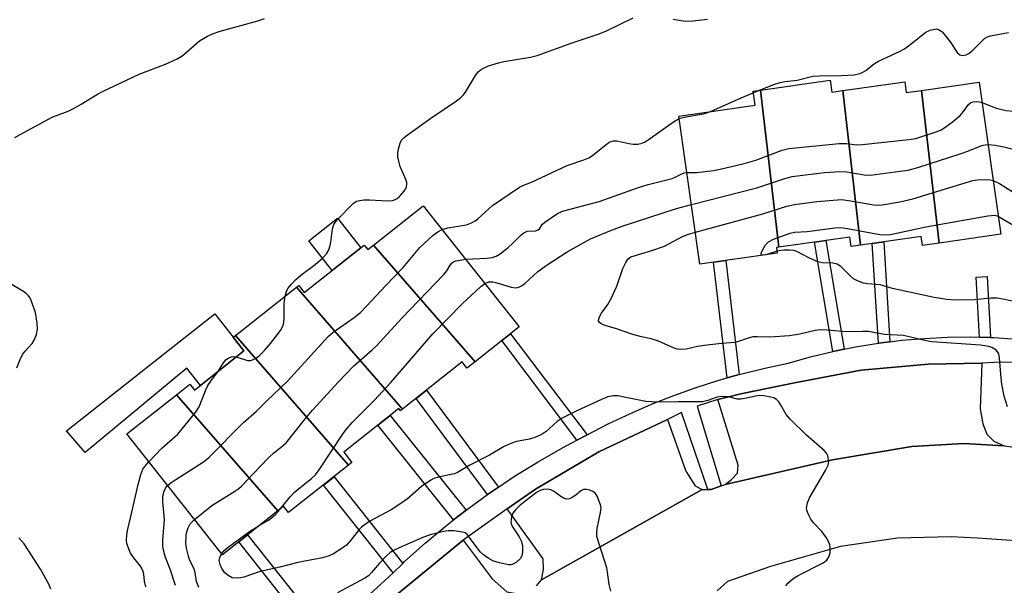
# Model space of a CAD drawing. Units: inches. Extents: x 1249765 to 1255765, y 517454 to 521455.
# Drawn here: x 1251032 to 1251281, y 521007 to 521151 of the extents above; entities that cross this region are included whole.
import ezdxf

# ---------------------------------------------------------------- set-up
doc = ezdxf.new("R2010")
doc.units = ezdxf.units.IN
doc.header["$MEASUREMENT"] = 0
for name, color, linetype in [('BLDG-Footprint', 5, 'Continuous'), ('CULTRL-Pad', 6, 'Continuous'), ('TRANS-Non Street Sidewalk', 7, 'Continuous'), ('TRANS-Parking Lot', 4, 'Continuous'), ('TRANS-Road', 130, 'Continuous'), ('TRANS-Street Sidewalk', 7, 'Continuous'), ('Undefined', 1, 'Continuous')]:
    doc.layers.add(name, color=color, linetype=linetype)

msp = doc.modelspace()

# ---------------------------------------------------------------- linework, layer by layer
at = {"layer": 'BLDG-Footprint'}
for points, elevation in [([(1251240.53, 521132.58), (1251245.08, 521093.46), (1251242.69, 521093.12), (1251242.35, 521095.47), (1251224.39, 521092.92), (1251219.76, 521132.69), (1251237.33, 521135.19), (1251237.75, 521132.18)], 463.75), ([(1251224.39, 521092.92), (1251223.77, 521092.83), (1251223.97, 521091.41), (1251204.38, 521088.62), (1251199.05, 521126.11), (1251218.34, 521128.86), (1251217.83, 521132.41), (1251219.76, 521132.69)], 464.71), ([(1251260.49, 521132.63), (1251264.99, 521093.98), (1251260.76, 521093.38), (1251260.44, 521095.64), (1251245.08, 521093.46), (1251240.53, 521132.58), (1251256.24, 521134.81), (1251256.63, 521132.08)], 464.96), ([(1251264.99, 521093.98), (1251260.49, 521132.63), (1251275.12, 521134.71), (1251280.6, 521096.21)], 464.25), ([(1251147.43, 521063.91), (1251121.69, 521093.45), (1251134.34, 521103.45), (1251158.6, 521072.74)], 461.88), ([(1251147.43, 521063.91), (1251145.4, 521062.31), (1251144.15, 521063.88), (1251129.09, 521051.98), (1251102.22, 521082.81), (1251102.78, 521083.25), (1251104.2, 521081.45), (1251119.37, 521093.44), (1251120.26, 521092.32), (1251121.69, 521093.45)], 462.46), ([(1251129.09, 521051.98), (1251128.56, 521051.56), (1251128.15, 521052.08), (1251114.18, 521041.04), (1251116.25, 521038.42), (1251115.39, 521037.74), (1251086.76, 521070.59), (1251102.22, 521082.81)], 461.22), ([(1251115.39, 521037.74), (1251100.24, 521025.77), (1251098.98, 521027.37), (1251097.48, 521026.19), (1251071.86, 521055.59), (1251075.22, 521058.25), (1251076.39, 521056.78), (1251088.93, 521066.69), (1251086.2, 521070.15), (1251086.76, 521070.59)], 461.24), ([(1251097.48, 521026.19), (1251083.46, 521015.1), (1251059.3, 521045.67), (1251071.86, 521055.59)], 460.9)]:
    msp.add_lwpolyline(points, close=True, dxfattribs=dict(at, elevation=elevation))
at = {"layer": 'CULTRL-Pad'}
for points in [[(1251118.54, 521092.79), (1251111.29, 521087.05), (1251105.37, 521094.54), (1251112.63, 521100.27)], [(1251088.93, 521066.69), (1251077.89, 521057.97), (1251074.48, 521062.29), (1251048.74, 521041), (1251044.02, 521046.49), (1251070.47, 521067.37), (1251081.51, 521076.09), (1251086.2, 521070.15)]]:
    msp.add_lwpolyline(points, close=True, dxfattribs=at)
at = {"layer": 'TRANS-Non Street Sidewalk'}
for points in [[(1251240.93, 521067.11), (1251238.06, 521066.53), (1251233.37, 521094.19), (1251236.27, 521094.61)], [(1251252.49, 521069), (1251249.58, 521068.64), (1251248.03, 521093.88), (1251250.94, 521094.29)], [(1251214.33, 521060.7), (1251211.27, 521059.85), (1251207.81, 521089.11), (1251210.91, 521089.55)], [(1251277.96, 521070.09), (1251275.19, 521070.16), (1251274.32, 521085.35), (1251277.08, 521085.51)], [(1251175.8, 521045.44), (1251173.25, 521044.1), (1251154.22, 521069.28), (1251155.4, 521070.21), (1251156.45, 521071.04)], [(1251153.37, 521032.22), (1251151.57, 521031.01), (1251150.61, 521030.32), (1251132.5, 521054.67), (1251135.12, 521056.75)], [(1251145.23, 521026.41), (1251142.02, 521023.92), (1251122.79, 521047.85), (1251125.98, 521050.36)], [(1251129.14, 521012.91), (1251126.67, 521010.55), (1251109.06, 521032.74), (1251111.73, 521034.85)], [(1251109.7, 520995.09), (1251107.57, 520993.17), (1251087.6, 521018.37), (1251089.84, 521020.14)]]:
    msp.add_lwpolyline(points, close=True, dxfattribs=at)
at = {"layer": 'TRANS-Parking Lot'}
for points in [[(1251281.38, 521042.67), (1251271.24, 521043.26), (1251258.05, 521042.49), (1251237.95, 521039.14), (1251210.76, 521032.9), (1251212.4, 521034.12), (1251213.92, 521035.75), (1251214.06, 521037.76), (1251208.92, 521054.42), (1251214.77, 521055.79), (1251228.78, 521058.73), (1251245.2, 521061.85), (1251262.21, 521063.31), (1251275.78, 521063.6), (1251275.36, 521051.99), (1251276.03, 521048.23), (1251277.07, 521045.63), (1251278.82, 521043.8)], [(1251204.91, 521031.63), (1251164.24, 521008.78), (1251164.78, 521011.32), (1251164.68, 521014.06), (1251155.59, 521026.68), (1251162.78, 521031.68), (1251178.76, 521041.11), (1251196.15, 521049.33), (1251200.84, 521036.23), (1251203.19, 521032.52)], [(1251158.37, 521005.19), (1251126.32, 520980.05), (1251125.07, 520982.5), (1251114.43, 520994.22), (1251144.4, 521018.8), (1251151.81, 521008.96), (1251155.51, 521005.72)]]:
    msp.add_lwpolyline(points, close=True, dxfattribs=at)
at = {"layer": 'TRANS-Road'}
for points in [[(1251163.04, 521007.26), (1251164.24, 521008.78), (1251204.91, 521031.63), (1251206.42, 521031.62), (1251207.22, 521031.61), (1251209.8, 521032.55), (1251210.76, 521032.9), (1251237.95, 521039.14), (1251258.05, 521042.49), (1251271.24, 521043.26), (1251281.38, 521042.67), (1251297.38, 521040.55)], [(1251297.86, 521017.7), (1251274.58, 521019.33), (1251267.99, 521019.66), (1251254.39, 521019.28), (1251239.95, 521017.17), (1251222.22, 521012.1), (1251211.35, 521008.3), (1251208.72, 521005.94)]]:
    msp.add_lwpolyline(points, dxfattribs=at)
at = {"layer": 'TRANS-Street Sidewalk'}
for points in [[(1251109.7, 520995.09), (1251124.5, 521008.47), (1251126.67, 521010.55), (1251129.14, 521012.91), (1251129.6, 521013.35), (1251134.85, 521018.05), (1251140.27, 521022.57), (1251142.02, 521023.92), (1251145.23, 521026.41), (1251145.85, 521026.89), (1251150.61, 521030.32), (1251151.57, 521031.01), (1251153.37, 521032.22), (1251157.44, 521034.94), (1251163.43, 521038.65), (1251169.56, 521042.15), (1251173.25, 521044.1), (1251175.8, 521045.44), (1251181.16, 521048.21), (1251186.6, 521050.79), (1251192.13, 521053.19), (1251197.74, 521055.4), (1251203.42, 521057.42), (1251209.17, 521059.25), (1251211.27, 521059.85), (1251214.33, 521060.7), (1251214.97, 521060.89), (1251220.83, 521062.32), (1251226.73, 521063.56), (1251232.36, 521065.15), (1251238.06, 521066.53), (1251240.93, 521067.11), (1251243.8, 521067.69), (1251249.58, 521068.64), (1251252.49, 521069), (1251255.39, 521069.37), (1251261.22, 521069.87), (1251267.07, 521070.16), (1251272.93, 521070.22), (1251275.19, 521070.16), (1251277.96, 521070.09), (1251278.79, 521070.06), (1251284.63, 521069.69)], [(1251285.25, 521063.79), (1251280.51, 521063.8), (1251275.78, 521063.6), (1251262.21, 521063.31), (1251245.2, 521061.85), (1251228.78, 521058.73), (1251214.77, 521055.79), (1251208.92, 521054.42), (1251203.65, 521052.72), (1251209.8, 521032.55), (1251207.22, 521031.61), (1251206.42, 521031.62), (1251199.73, 521051.13), (1251196.15, 521049.33), (1251178.76, 521041.11), (1251162.78, 521031.68), (1251155.59, 521026.68), (1251144.4, 521018.8), (1251114.43, 520994.22)]]:
    msp.add_lwpolyline(points, dxfattribs=at)
at = {"layer": 'Undefined'}
for p, q in [((1251217.89, 521132.01, 460), (1251219.5, 521132.65, 460)), ((1251221.04, 521090.99, 468), (1251220.32, 521090.89, 468)), ((1251223.9, 521091.9, 468), (1251221.04, 521090.99, 468))]:
    msp.add_line(p, q, dxfattribs=at)
for points, elevation in [([(1251030.95, 521120.7), (1251032.23, 521121.45), (1251040.4, 521125.83), (1251041.47, 521126.3), (1251044.42, 521127.41), (1251045.95, 521128.15), (1251047.69, 521129.11), (1251051.82, 521131.65), (1251053.11, 521132.33), (1251062.37, 521136.73), (1251069.07, 521139.23), (1251072, 521140.6), (1251073.01, 521141.18), (1251073.7, 521141.69), (1251077.69, 521145.16), (1251079.66, 521146.39), (1251081, 521146.95), (1251082.92, 521147.62), (1251092.44, 521150.22), (1251094.09, 521150.83)], 456), ([(1251099.35, 521080.54), (1251099.66, 521081.7), (1251100.05, 521082.45), (1251100.97, 521083.61), (1251101.97, 521084.71), (1251103.29, 521085.83), (1251106.97, 521088.53), (1251108.88, 521090.25), (1251109.83, 521091.3), (1251110.39, 521092.28), (1251110.79, 521093.35), (1251110.96, 521094.19), (1251111.36, 521097.61), (1251111.66, 521098.68), (1251112.48, 521099.82), (1251116.54, 521104), (1251117.46, 521104.58), (1251118.23, 521104.8), (1251119.31, 521104.94), (1251120.73, 521104.97), (1251125.39, 521104.7), (1251126.53, 521104.77), (1251127.03, 521104.91), (1251127.7, 521105.27), (1251128.33, 521105.78), (1251128.94, 521106.42), (1251129.49, 521107.1), (1251129.94, 521107.82), (1251130.11, 521108.31), (1251130.16, 521108.8), (1251130.13, 521109.29), (1251129.89, 521110.11), (1251128.49, 521113.36), (1251128.12, 521114.74), (1251127.92, 521115.85), (1251127.9, 521116.7), (1251128.07, 521117.84), (1251128.45, 521119.24), (1251128.81, 521119.99), (1251129.37, 521120.61), (1251130.04, 521121.15), (1251136.22, 521125.61), (1251142.73, 521129.97), (1251143.88, 521130.83), (1251144.41, 521131.4), (1251145, 521132.21), (1251147.55, 521136.44), (1251148.23, 521137.35), (1251149.08, 521138.01), (1251150.83, 521138.83), (1251153.37, 521139.64), (1251154.75, 521139.98), (1251161.48, 521141), (1251163.19, 521141.43), (1251172, 521144.64), (1251178.85, 521146.93), (1251180.7, 521147.71), (1251187.51, 521150.98)], 458), ([(1251197.6, 521150.62), (1251200.63, 521150.14), (1251202.59, 521150.22), (1251206.29, 521150.7)], 458), ([(1251219.5, 521132.65), (1251223.08, 521134.09), (1251224.74, 521134.64), (1251225.87, 521134.89), (1251228.98, 521135.25), (1251232.96, 521136.21), (1251234.65, 521136.33), (1251240.22, 521136.4), (1251243.44, 521136.61), (1251244.85, 521136.87), (1251245.65, 521137.21), (1251246.38, 521137.64), (1251248.59, 521139.43), (1251249.57, 521140.06), (1251254.88, 521142.45), (1251256.15, 521143.13), (1251258.67, 521144.97), (1251260.88, 521146.87), (1251261.59, 521147.38), (1251262.65, 521147.87), (1251263.76, 521148.16), (1251264.3, 521148.17), (1251264.79, 521148.05), (1251265.25, 521147.82), (1251265.69, 521147.45), (1251266.47, 521146.56), (1251267.77, 521144.88), (1251269.49, 521142.25), (1251270.19, 521141.67), (1251270.84, 521141.5), (1251271.76, 521141.62), (1251272.44, 521141.98), (1251273.52, 521142.85), (1251275.6, 521144.96), (1251276.47, 521145.74), (1251277.19, 521146.16), (1251277.98, 521146.42), (1251282.52, 521147.28)], 460), ([(1251207.05, 521127.25), (1251214.85, 521130.78), (1251217.89, 521132.01)], 460), ([(1251201.08, 521111.81), (1251203.62, 521111.87), (1251207.78, 521112.39), (1251209.53, 521112.72), (1251215.59, 521114.1), (1251218.51, 521114.94), (1251225.21, 521117.49), (1251226.9, 521117.89), (1251239.63, 521119.16), (1251241.47, 521119.15), (1251244.13, 521118.84), (1251245.59, 521118.91), (1251257.28, 521120.16), (1251259.09, 521120.48), (1251264.45, 521122.21), (1251265.5, 521122.64), (1251266.18, 521123.03), (1251268.26, 521124.6), (1251270.27, 521126.28), (1251271.14, 521127.25), (1251272.39, 521129.05), (1251272.94, 521129.54), (1251273.58, 521129.77), (1251274.32, 521129.83), (1251275.11, 521129.74), (1251275.86, 521129.55)], 462), ([(1251275.86, 521129.55), (1251279.36, 521128.11), (1251281.93, 521127.58), (1251283.67, 521127.36), (1251287.81, 521127.46), (1251291.52, 521127.07), (1251293.77, 521127), (1251303.41, 521127.06), (1251316.97, 521127.4), (1251325.97, 521127.05), (1251333.33, 521127.08), (1251337.49, 521126.89), (1251339.72, 521126.45), (1251341.25, 521125.87), (1251349.3, 521121.71), (1251350.01, 521121.23), (1251350.67, 521120.58)], 462), ([(1251139.1, 521097.42), (1251140.55, 521097.86), (1251145.31, 521098.59), (1251146.56, 521099.08), (1251147.46, 521099.64), (1251148.14, 521100.16), (1251151.88, 521103.5), (1251158.73, 521108.11), (1251159.5, 521108.52), (1251161.73, 521109.42), (1251170.78, 521113.66), (1251174.99, 521115.08), (1251176.22, 521115.58), (1251177.18, 521116.18), (1251180.6, 521118.97), (1251181.57, 521119.59), (1251182.51, 521119.86), (1251183.31, 521119.85), (1251186.39, 521119.16), (1251187.52, 521119), (1251188.66, 521119.06), (1251189.78, 521119.3), (1251190.55, 521119.64), (1251191.27, 521120.08), (1251197.66, 521124.64), (1251199.14, 521125.49)], 460), ([(1251199.14, 521125.49), (1251200.83, 521125.97), (1251205.28, 521126.7), (1251207.05, 521127.25)], 460), ([(1251202.23, 521103.72), (1251218.81, 521107.96), (1251225.91, 521110.37), (1251227.74, 521110.84), (1251235.95, 521111.84), (1251239.8, 521112.08), (1251241.58, 521112), (1251245.98, 521111.25), (1251247.48, 521111.21), (1251255.12, 521112.15), (1251257.11, 521112.46), (1251259.55, 521113.08), (1251270.29, 521116.6), (1251272.26, 521117.28), (1251275.8, 521118.67), (1251276.64, 521118.87), (1251277.37, 521118.92)], 464), ([(1251277.37, 521118.92), (1251279.13, 521118.78), (1251281.37, 521118.37), (1251284.72, 521117.5), (1251287.08, 521116.66), (1251288.16, 521116.45), (1251288.99, 521116.46), (1251292.12, 521116.79), (1251295.91, 521116.85), (1251301.91, 521116.29), (1251306.67, 521115.96), (1251316.91, 521115.59), (1251324.25, 521114.66), (1251327.85, 521114.3), (1251329.19, 521113.98), (1251334.23, 521112.39), (1251341.76, 521110.98), (1251343.7, 521110.21), (1251345.43, 521109.33)], 464), ([(1251145.07, 521089.87), (1251150.42, 521090.14), (1251151.78, 521090.36), (1251152.81, 521090.71), (1251153.78, 521091.3), (1251155.83, 521092.9), (1251156.91, 521093.86), (1251158.97, 521095.9), (1251159.83, 521096.61), (1251160.65, 521096.98), (1251162.73, 521097.08), (1251163.39, 521097.32), (1251163.73, 521097.6), (1251164.52, 521098.74), (1251165.1, 521099.3), (1251168.33, 521101.45), (1251169.55, 521102.03), (1251178.84, 521104.53), (1251188.82, 521108.09), (1251191.25, 521108.81), (1251197.32, 521110.33), (1251198.3, 521110.72), (1251199.97, 521111.56), (1251200.48, 521111.74), (1251201.08, 521111.81)], 462), ([(1251203.22, 521096.77), (1251220.32, 521101.35), (1251226.38, 521103.29), (1251228.29, 521103.74), (1251233.96, 521104.52), (1251240.21, 521104.98), (1251241.97, 521104.79), (1251248.4, 521103.63), (1251249.4, 521103.57), (1251250.49, 521103.65), (1251255.02, 521104.42), (1251258.3, 521105.15), (1251273.47, 521109.79), (1251274.64, 521109.95), (1251277.01, 521110.06), (1251277.89, 521110), (1251278.67, 521109.81)], 466), ([(1251278.67, 521109.81), (1251280.27, 521109.03), (1251283.43, 521107.04), (1251284.46, 521106.49), (1251286.1, 521105.84), (1251287.46, 521105.57), (1251288.55, 521105.48), (1251289.38, 521105.52), (1251293.08, 521106.28), (1251295.38, 521106.55), (1251303.25, 521106.39), (1251307.93, 521106.59), (1251309.67, 521106.56), (1251312.04, 521106.34), (1251317.01, 521105.44), (1251322.93, 521104.08), (1251327.3, 521103.2), (1251328.62, 521103.11), (1251334.92, 521103.2), (1251337.11, 521103.09), (1251340.35, 521102.74), (1251341.33, 521102.47), (1251342.08, 521102.12)], 466), ([(1251149.91, 521083.74), (1251150.91, 521084.15), (1251151.93, 521084.17), (1251152.96, 521083.94), (1251156.61, 521082.78), (1251157.68, 521082.67), (1251158.19, 521082.72), (1251158.68, 521082.88), (1251159.37, 521083.27), (1251160.03, 521083.77), (1251163.31, 521086.76), (1251165.74, 521088.47), (1251170.74, 521091.76), (1251176.68, 521095.03), (1251181.99, 521097.25), (1251184.7, 521098.28), (1251198.46, 521102.7), (1251202.23, 521103.72)], 464), ([(1251220.32, 521090.89), (1251220.02, 521090.97), (1251219.93, 521091.08), (1251219.91, 521091.41), (1251220.05, 521091.83), (1251221, 521093.53), (1251221.72, 521094.3), (1251223.03, 521094.94), (1251227.23, 521096.45), (1251228.37, 521096.75), (1251231.55, 521096.9), (1251238.57, 521097.84), (1251240.03, 521097.94), (1251241.78, 521097.71), (1251249.94, 521096.16), (1251251.59, 521096.04), (1251252.6, 521096.18), (1251261.61, 521098.1), (1251277.27, 521100.88), (1251279.02, 521101.06), (1251279.94, 521100.83)], 468), ([(1251279.94, 521100.83), (1251283.83, 521098.41), (1251284.84, 521097.91), (1251285.8, 521097.63), (1251287.18, 521097.63), (1251293.31, 521098.41), (1251295.57, 521098.85), (1251296.63, 521098.88), (1251297.44, 521098.73), (1251298.22, 521098.47), (1251301.24, 521096.89), (1251301.98, 521096.61), (1251302.98, 521096.39), (1251303.77, 521096.32), (1251307.99, 521096.32), (1251317.54, 521095.72), (1251320.84, 521095.26), (1251327.23, 521093.95), (1251329.81, 521093.5), (1251331.47, 521093.41), (1251334.01, 521093.54), (1251336.09, 521093.52), (1251337.25, 521093.36), (1251337.89, 521093.11)], 468), ([(1251069.59, 521032.64), (1251070.75, 521033.58), (1251078.69, 521038.61), (1251080.06, 521039.72), (1251088.84, 521048.56), (1251092.09, 521051.42), (1251094.71, 521054.03), (1251099.94, 521058.99), (1251110.24, 521070.3), (1251111.49, 521071.39), (1251116.81, 521075.13), (1251118.4, 521076.43), (1251120.03, 521078.07), (1251124.77, 521083.2), (1251129.21, 521087.84), (1251133.43, 521092.87), (1251136.87, 521095.99), (1251138.05, 521096.83), (1251139.1, 521097.42)], 460), ([(1251282.3, 521052.54), (1251281.44, 521055.25), (1251280.85, 521058.31), (1251280.64, 521059.9), (1251280.25, 521064.82), (1251280.05, 521065.92), (1251279.84, 521066.4), (1251279.28, 521066.96), (1251278.31, 521067.53), (1251277.51, 521067.84), (1251275.43, 521068.13), (1251263.12, 521069.01), (1251261.71, 521069.26), (1251255.9, 521070.55), (1251251.12, 521070.88), (1251247.03, 521071.56), (1251245.56, 521071.61), (1251241.42, 521071.49), (1251236.64, 521071.92), (1251234.95, 521071.99), (1251233.57, 521071.87), (1251229.71, 521070.94), (1251227.06, 521070.48), (1251222.05, 521070.16), (1251218.84, 521070.28), (1251217.74, 521070.22), (1251216.63, 521069.93), (1251214.17, 521069.03), (1251213.21, 521068.79), (1251209.92, 521068.55), (1251206.1, 521068.11), (1251203.76, 521067.78), (1251200.91, 521067.15), (1251199.21, 521067.08), (1251198.65, 521067.15), (1251197.84, 521067.41), (1251193.89, 521069.19), (1251192.05, 521069.72), (1251189.59, 521070.27), (1251187.4, 521070.86), (1251183.23, 521072.3), (1251180.37, 521073.09), (1251179.58, 521073.44), (1251178.94, 521073.89), (1251178.7, 521074.26), (1251178.67, 521074.45), (1251178.92, 521075.32), (1251179.44, 521076.23), (1251181.09, 521078.41), (1251181.93, 521079.92), (1251183.37, 521083.06), (1251184.83, 521087.55), (1251185.58, 521089.08), (1251186.23, 521089.97), (1251186.92, 521090.47), (1251187.72, 521090.79), (1251192.47, 521092.18), (1251195.41, 521093.16), (1251200.01, 521095.62), (1251201.52, 521096.26), (1251203.22, 521096.77)], 466), ([(1251285.96, 521078.76), (1251281.07, 521079.79), (1251279.62, 521080.03), (1251278.08, 521080.06), (1251273.93, 521079.63), (1251269, 521079.55), (1251266.9, 521079.71), (1251263.66, 521080.24), (1251253.17, 521082.46), (1251250, 521083.38), (1251246.85, 521083.64), (1251245.8, 521083.87), (1251244.26, 521084.44), (1251243.31, 521084.97), (1251242.24, 521085.89), (1251240.03, 521088.07), (1251239.12, 521088.64), (1251238.03, 521088.87), (1251235.38, 521088.99), (1251234.25, 521089.22), (1251232.15, 521090.13), (1251228.94, 521091.84), (1251228.19, 521092.09), (1251227.1, 521092.22), (1251225.71, 521092.22), (1251224.88, 521092.14), (1251223.9, 521091.9)], 468), ([(1251076.43, 521024), (1251080.83, 521027.54), (1251086.65, 521031.19), (1251087.63, 521031.87), (1251088.3, 521032.44), (1251092.92, 521037.36), (1251095.35, 521039.82), (1251096.43, 521040.78), (1251098.95, 521042.79), (1251099.58, 521043.4), (1251104.2, 521049.14), (1251106.31, 521051.65), (1251112.84, 521058.88), (1251116.68, 521062.82), (1251121.41, 521066.96), (1251122.46, 521067.98), (1251128.86, 521074.99), (1251139.53, 521086.02), (1251140.27, 521086.92), (1251141.17, 521088.35), (1251141.68, 521089), (1251142.1, 521089.3), (1251142.61, 521089.49), (1251145.07, 521089.87)], 462), ([(1251031.39, 521062.43), (1251032.22, 521064.51), (1251032.86, 521065.75), (1251033.55, 521066.66), (1251035.26, 521068.6), (1251035.89, 521069.54), (1251036.39, 521070.85), (1251036.68, 521072.22), (1251036.6, 521073.75), (1251036.14, 521076.37), (1251035.08, 521079.41), (1251034.72, 521080.19), (1251034.41, 521080.65), (1251033.8, 521081.21), (1251033.1, 521081.69), (1251028.61, 521084.36)], 456), ([(1251098.07, 521026.65), (1251100.6, 521029.74), (1251101.6, 521030.84), (1251102.73, 521031.8), (1251106.01, 521034.35), (1251107.08, 521035.36), (1251108.11, 521036.8), (1251114.07, 521045.82), (1251114.86, 521046.85), (1251116.33, 521048.54), (1251121.96, 521054.22), (1251126.06, 521058.58), (1251136.72, 521070.97), (1251144.21, 521078.6), (1251148.94, 521082.99), (1251149.91, 521083.74)], 464), ([(1251086.98, 521065.15), (1251089.84, 521064.27), (1251090.57, 521064.25), (1251091.1, 521064.41), (1251092.12, 521064.95), (1251092.85, 521065.49), (1251094.1, 521066.76), (1251095.67, 521068.54), (1251098.15, 521071.87), (1251098.84, 521073.13), (1251099.02, 521073.97), (1251099.08, 521074.85), (1251099.1, 521078.72), (1251099.35, 521080.54)], 458), ([(1251082.52, 521061.62), (1251083.74, 521063.65), (1251084.43, 521064.48), (1251085.08, 521064.92), (1251085.8, 521065.2), (1251086.33, 521065.25), (1251086.98, 521065.15)], 458), ([(1251064.85, 521038.65), (1251068.15, 521042.03), (1251072.15, 521045.58), (1251076.62, 521051.09), (1251077.55, 521052.56), (1251079.26, 521056.87), (1251079.75, 521057.91), (1251080.51, 521059.03), (1251082.52, 521061.62)], 458), ([(1251226.12, 521007.22), (1251226.67, 521007.92), (1251227.3, 521008.53), (1251228.24, 521009.24), (1251229.25, 521009.85), (1251235.6, 521013.03), (1251236.48, 521013.74), (1251236.8, 521014.13), (1251237.13, 521014.75), (1251237.33, 521015.59), (1251237.4, 521016.75), (1251237.29, 521017.6), (1251237.11, 521018.11), (1251236.41, 521019.34), (1251235.28, 521020.98), (1251233.15, 521023.21), (1251232.47, 521024.09), (1251231.92, 521025.07), (1251231.58, 521025.84), (1251231.44, 521026.36), (1251231.41, 521026.9), (1251231.59, 521028.26), (1251232.09, 521029.49), (1251236.16, 521036.44), (1251236.83, 521037.75), (1251236.98, 521038.29), (1251237.02, 521038.81), (1251236.78, 521040.11), (1251236.41, 521040.82), (1251235.84, 521041.47), (1251231.39, 521045.37), (1251227.22, 521049.38), (1251226.21, 521050.62), (1251224.82, 521053.14), (1251224.35, 521053.81), (1251223.81, 521054.39), (1251223.11, 521054.78), (1251222.3, 521055.01), (1251220.57, 521055.3), (1251219.42, 521055.37), (1251218.57, 521055.26), (1251215.78, 521054.6), (1251214.72, 521054.44), (1251213.88, 521054.5), (1251211.61, 521055.03), (1251209.84, 521055.13), (1251208.71, 521054.96), (1251206.35, 521054.12), (1251205, 521053.82), (1251198.99, 521053.81), (1251194.87, 521053.69), (1251192.06, 521053.78), (1251190.65, 521053.91), (1251185.21, 521055.02), (1251183.57, 521055.29), (1251182.46, 521055.29), (1251181.07, 521055.04), (1251179.47, 521054.41), (1251173.21, 521051.5), (1251169.46, 521049.65), (1251168.25, 521048.84), (1251165.43, 521046.33), (1251164.71, 521045.81), (1251163.95, 521045.38), (1251162.61, 521044.81), (1251161.23, 521044.34), (1251157.91, 521043.72), (1251156.54, 521043.26), (1251154.68, 521042.41), (1251151.12, 521040.33), (1251146.14, 521037.75), (1251143.02, 521035.87), (1251142.2, 521035.58), (1251138.12, 521034.72), (1251137.04, 521034.36), (1251136.27, 521033.97), (1251133.85, 521032.36), (1251130.3, 521029.21), (1251128.42, 521027.86), (1251126.22, 521026.45), (1251120.83, 521023.56), (1251119.36, 521022.62), (1251118.68, 521022.07), (1251118.09, 521021.47), (1251116.02, 521018.82), (1251114.86, 521017.55), (1251112.81, 521016.08), (1251111.61, 521015.34), (1251110.49, 521014.79), (1251108.82, 521014.27), (1251102.57, 521013.1), (1251098.01, 521011.92), (1251093.05, 521010.86), (1251088.86, 521009.4), (1251088.05, 521009.22), (1251086.98, 521009.15), (1251085.94, 521009.28), (1251084.92, 521009.81), (1251084.04, 521010.6), (1251083.36, 521011.58), (1251082.88, 521012.62), (1251082.69, 521013.61), (1251082.78, 521014.37), (1251083.26, 521015.36)], 464), ([(1251064.08, 521006.96), (1251063.73, 521008.4), (1251063.56, 521010.2), (1251063.33, 521011.12), (1251062.74, 521012.2), (1251061, 521014.33), (1251060.23, 521015.53), (1251059.43, 521017.41), (1251059.28, 521017.97), (1251059.2, 521018.77), (1251059.24, 521020.14), (1251059.41, 521021.27), (1251060.55, 521025.87), (1251062.11, 521032.89), (1251062.85, 521035.39), (1251063.35, 521036.73), (1251063.81, 521037.46), (1251064.85, 521038.65)], 458), ([(1251071.61, 521007.28), (1251070.2, 521011.47), (1251068.96, 521014.63), (1251068.52, 521016.24), (1251068.36, 521017.35), (1251068.4, 521018.82), (1251068.78, 521024.05), (1251068.41, 521028.61), (1251068.39, 521029.74), (1251068.52, 521030.61), (1251068.7, 521031.15), (1251069.07, 521031.93), (1251069.59, 521032.64)], 460), ([(1251181.79, 521005.84), (1251181.38, 521007.52), (1251181.01, 521010.66), (1251180.78, 521011.81), (1251178.31, 521019.74), (1251178.26, 521020.6), (1251178.38, 521021.76), (1251179.24, 521025.75), (1251179.34, 521026.87), (1251179.19, 521027.71), (1251178.81, 521028.82), (1251178.36, 521029.91), (1251177.92, 521030.62), (1251177.29, 521031.13), (1251176.51, 521031.44), (1251175.69, 521031.63), (1251174.91, 521031.6), (1251174.24, 521031.25), (1251172.94, 521030.21), (1251172.02, 521029.59), (1251171.32, 521029.25), (1251170.6, 521029.17), (1251169.88, 521029.42), (1251169.16, 521029.82), (1251167.33, 521031.15), (1251166.62, 521031.55), (1251165.81, 521031.7), (1251164.69, 521031.62), (1251163.92, 521031.38), (1251163.01, 521030.84), (1251158.9, 521027.62), (1251157.7, 521026.49), (1251157.05, 521025.65), (1251156.69, 521024.68), (1251156.54, 521023.38), (1251156.61, 521022.88), (1251156.91, 521022.13), (1251158.59, 521019.66), (1251159.14, 521018.61), (1251159.4, 521017.77), (1251159.48, 521017.2), (1251159.43, 521015.73), (1251159.28, 521014.88), (1251158.93, 521014.15), (1251157.94, 521013.22), (1251157.01, 521012.69), (1251156.49, 521012.58), (1251155.93, 521012.58), (1251153.62, 521013.01), (1251151.98, 521013.53), (1251150.76, 521014.19), (1251149.61, 521015.04), (1251148.77, 521015.81), (1251146.06, 521019.49), (1251145.52, 521020.12), (1251144.9, 521020.61), (1251143.84, 521020.93), (1251142.08, 521021.11), (1251140.6, 521021.15), (1251139.46, 521020.99), (1251136.09, 521020.09), (1251134.43, 521019.55), (1251128.2, 521016.85), (1251126.63, 521016.08), (1251125.92, 521015.62), (1251125.06, 521014.85), (1251123.28, 521012.93), (1251121.25, 521010.56), (1251120.44, 521009.79), (1251119.52, 521009.17), (1251112.64, 521005.42)], 462), ([(1251092.8, 521022.48), (1251095.1, 521023.85), (1251096.26, 521024.65), (1251096.86, 521025.21), (1251098.07, 521026.65)], 464), ([(1251077.52, 521006.81), (1251076.92, 521008.31), (1251076.53, 521010.58), (1251076.29, 521011.41), (1251075.13, 521013.92), (1251074.85, 521014.72), (1251074.44, 521016.4), (1251074.25, 521017.82), (1251074.31, 521020.03), (1251074.45, 521020.86), (1251074.77, 521021.94), (1251075.29, 521022.9), (1251076.43, 521024)], 462), ([(1251083.26, 521015.36), (1251083.83, 521016.06), (1251084.95, 521016.99), (1251090.35, 521020.97), (1251092.8, 521022.48)], 464), ([(1251040.02, 521006.36), (1251039.51, 521007.65), (1251037.41, 521011.44), (1251034.24, 521016.39), (1251033.23, 521017.84), (1251031.88, 521019.37)], 456)]:
    msp.add_lwpolyline(points, dxfattribs=dict(at, elevation=elevation))

doc.saveas('drawing.dxf')
